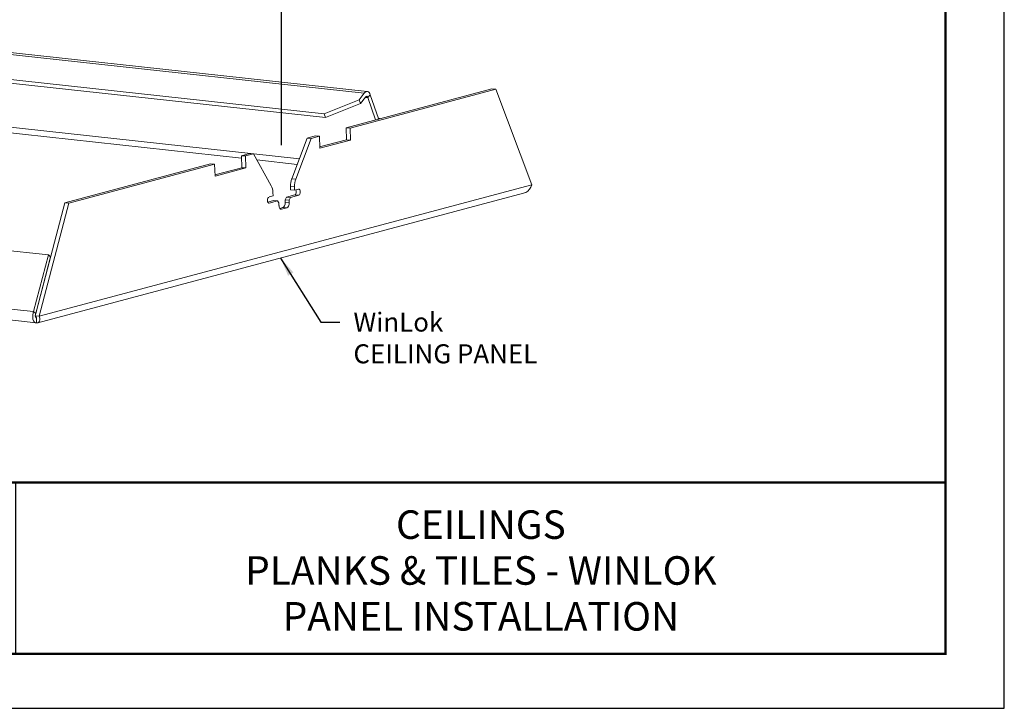
# Model space of a CAD drawing. Units: inches. Extents: x 3 to 104, y 3 to 12.
# Drawn here: x 20 to 27, y 3 to 8 of the extents above; entities that cross this region are included whole.
import ezdxf
from ezdxf.enums import TextEntityAlignment as Align

# ---------------------------------------------------------------- set-up
doc = ezdxf.new("R2010")
doc.units = ezdxf.units.IN
doc.header["$MEASUREMENT"] = 0
doc.layers.get('0').update_dxf_attribs({"linetype": 'CONTINUOUS'})
doc.layers.get('Defpoints').update_dxf_attribs({"color": 252, "linetype": 'CONTINUOUS'})
doc.layers.add('DETAIL', color=1, linetype='CONTINUOUS')
doc.layers.add('TEXT', color=3, linetype='CONTINUOUS')
doc.styles.add('STD', font='arial.ttf')
doc.dimstyles.new('F-DIM2', dxfattribs={"dimscale": 2, "dimtxt": 0.125, "dimasz": 0.125, "dimexe": 0.14, "dimexo": 0.07, "dimgap": 0.09, "dimtad": 0, "dimtih": 1, "dimtoh": 1, "dimdec": 4, "dimzin": 3, "dimdsep": 46, "dimlunit": 5, "dimtxsty": 'STD', "dimcen": 0, "dimclrd": 2, "dimclre": 3, "dimclrt": 256, "dimadec": 0, "dimazin": 0, "dimtfac": 1, "dimtdec": 3, "dimtofl": 0, "dimtmove": 1, "dimatfit": 3, "dimfxl": 1, "dimfrac": 2, "dimtolj": 1, "dimtzin": 0, "dimarcsym": 1})
doc.dimstyles.new('M-DIM2$7', dxfattribs={"dimscale": 2, "dimtxt": 0.125, "dimasz": 0.125, "dimexe": 0.14, "dimexo": 0.07, "dimgap": 0.09, "dimtad": 0, "dimtih": 1, "dimtoh": 1, "dimdec": 6, "dimzin": 3, "dimdsep": 46, "dimlunit": 5, "dimtxsty": 'STD', "dimcen": 0, "dimclrd": 256, "dimclre": 3, "dimclrt": 256, "dimadec": 0, "dimazin": 0, "dimtfac": 1, "dimtdec": 6, "dimtofl": 0, "dimtmove": 0, "dimatfit": 3, "dimfxl": 1, "dimfrac": 2, "dimtolj": 1, "dimtzin": 0, "dimarcsym": 1})

# ---------------------------------------------------------------- blocks, each defined once
blk = doc.blocks.new('TBLOCK_V9WS')
at = {"style": 'STD', "flags": 4}
for tag, p in [('WEB_TITLE1', (-3.0535, 0.9427)), ('DESCRIPTION', (-3.0535, 0.6415)), ('WEB_TITLE3', (-3.0535, 0.3403))]:
    blk.add_attdef(tag, text='', height=0.1875, dxfattribs=at).set_placement(p, align=Align.TOP_CENTER)
blk = doc.blocks.new('A$C5c4e47ac')
at = {"linetype": 'Continuous', "lineweight": 0, "extrusion": (0, 0.985264, 0.171043)}
for p, q in [((-13.967, -12.461), (-5.701, -13.368)), ((-5.743, -13.391), (-13.967, -12.488)), ((-6.267, -13.662), (-13.967, -12.817)), ((-6.25, -13.711), (-13.967, -12.864)), ((-4.064, -13.333), (-5.979, -13.844)), ((-4.011, -13.337), (-4.064, -13.333)), ((-13.967, -13.442), (-6.594, -14.252)), ((-5.926, -13.847), (-4.011, -13.337)), ((-5.743, -13.391), (-5.809, -13.478)), ((-5.792, -13.527), (-5.726, -13.44)), ((-5.692, -13.448), (-5.728, -13.444)), ((-5.692, -13.448), (-5.662, -13.409)), ((-5.692, -13.448), (-5.662, -13.409)), ((-5.692, -13.448), (-5.692, -13.448)), ((-5.591, -13.74), (-5.692, -13.448)), ((-5.692, -13.448), (-5.692, -13.448)), ((-5.662, -13.409), (-5.662, -13.409)), ((-5.662, -13.409), (-5.554, -13.721)), ((-5.662, -13.409), (-5.662, -13.409)), ((-3.538, -14.593), (-4.011, -13.337)), ((-7.355, -14.244), (-13.967, -13.518)), ((-5.809, -13.478), (-6.267, -13.662)), ((-6.25, -13.711), (-5.792, -13.527)), ((-5.792, -13.527), (-5.809, -13.478)), ((-6.267, -13.662), (-6.25, -13.711)), ((-5.554, -13.721), (-5.563, -13.733)), ((-5.554, -13.721), (-5.531, -13.724)), ((-5.979, -13.844), (-5.926, -13.847)), ((-5.974, -14.002), (-5.979, -13.844)), ((-5.926, -13.847), (-5.921, -14.005)), ((-6.695, -14.516), (-6.49, -13.98)), ((-6.384, -13.951), (-6.49, -13.98)), ((-6.49, -13.98), (-6.437, -13.983)), ((-6.437, -13.983), (-6.331, -13.955)), ((-6.331, -13.955), (-6.384, -13.951)), ((-6.326, -14.113), (-6.331, -13.955)), ((-6.437, -13.983), (-6.642, -14.519)), ((-6.327, -14.096), (-5.974, -14.002)), ((-5.921, -14.005), (-6.326, -14.113)), ((-5.921, -14.005), (-5.974, -14.002)), ((-7.25, -14.182), (-7.356, -14.211)), ((-7.356, -14.211), (-7.303, -14.214)), ((-7.351, -14.369), (-7.356, -14.211)), ((-7.303, -14.214), (-7.197, -14.186)), ((-7.303, -14.214), (-7.298, -14.372)), ((-7.197, -14.186), (-7.25, -14.182)), ((-6.963, -14.605), (-7.197, -14.186)), ((-7.761, -14.319), (-9.676, -14.829)), ((-9.623, -14.833), (-7.708, -14.322)), ((-7.708, -14.322), (-7.761, -14.319)), ((-7.703, -14.48), (-7.708, -14.322)), ((-7.704, -14.463), (-7.351, -14.369)), ((-7.298, -14.372), (-7.351, -14.369)), ((-6.622, -14.325), (-7.152, -14.267)), ((-7.298, -14.372), (-7.703, -14.48)), ((-10.015, -16.319), (-3.538, -14.593)), ((-6.71, -14.66), (-6.711, -14.616)), ((-6.711, -14.616), (-6.658, -14.62)), ((-6.695, -14.516), (-6.642, -14.519)), ((-6.658, -14.62), (-6.657, -14.664)), ((-3.647, -14.704), (-10.032, -16.406)), ((-6.992, -14.753), (-6.94, -14.739)), ((-6.94, -14.739), (-6.942, -14.695)), ((-6.781, -14.79), (-6.765, -14.756)), ((-6.765, -14.756), (-6.655, -14.727)), ((-6.765, -14.756), (-6.712, -14.76)), ((-6.602, -14.731), (-6.712, -14.76)), ((-6.71, -14.66), (-6.657, -14.664)), ((-6.657, -14.664), (-6.605, -14.65)), ((-6.655, -14.727), (-6.602, -14.731)), ((-9.676, -14.829), (-10.068, -16.315)), ((-10.015, -16.319), (-9.623, -14.833)), ((-9.623, -14.833), (-9.676, -14.829)), ((-7.009, -14.821), (-6.933, -14.801)), ((-6.998, -14.834), (-6.99, -14.834)), ((-6.88, -14.805), (-6.99, -14.834)), ((-6.933, -14.801), (-6.88, -14.805)), ((-6.863, -14.83), (-6.88, -14.805)), ((-6.862, -14.864), (-6.863, -14.83)), ((-6.78, -14.824), (-6.781, -14.79)), ((-6.781, -14.79), (-6.728, -14.794)), ((-6.78, -14.824), (-6.727, -14.828)), ((-6.712, -14.76), (-6.728, -14.794)), ((-6.728, -14.794), (-6.727, -14.828)), ((-6.851, -14.903), (-6.81, -14.892)), ((-6.839, -14.914), (-6.828, -14.914)), ((-6.757, -14.896), (-6.828, -14.914)), ((-6.81, -14.892), (-6.757, -14.896)), ((-9.893, -15.515), (-11.587, -15.329)), ((-9.893, -15.515), (-10.089, -16.259)), ((-9.864, -15.538), (-9.893, -15.515)), ((-10.06, -16.282), (-9.864, -15.538)), ((-13.967, -15.833), (-10.089, -16.259)), ((-10.06, -16.406), (-13.967, -15.977)), ((-10.06, -16.282), (-10.089, -16.259)), ((-10.068, -16.315), (-10.015, -16.319)), ((-10.057, -16.342), (-10.049, -16.343)), ((-10.049, -16.343), (-10.049, -16.343)), ((-10.049, -16.405), (-10.049, -16.343))]:
    blk.add_line(p, q, dxfattribs=at)
at = {"linetype": 'Continuous', "lineweight": 0}
for centre, major_axis, ratio, start_param, end_param in [((-5.713, -13.476), (0.012, 0.108), 0.532126, -0.843778, 0.727019), ((-7.023, -14.717), (0.01, 0.15), 0.537771, -1.389072, -0.69094), ((-6.577, -14.598), (-0.01, -0.15), 0.537771, -2.087204, -1.389072), ((-6.656, -14.687), (-0.0028, -0.0409), 0.537771, 0.181724, 2.352511), ((-6.812, -14.833), (-0.0041, -0.0599), 0.537771, 0.181724, 1.752521)]:
    blk.add_ellipse(centre, major_axis=major_axis, ratio=ratio, start_param=start_param, end_param=end_param, dxfattribs=at)
at = {"linetype": 'Continuous', "lineweight": 0, "extrusion": (-1.26195e-17, -3.0576e-16, -1)}
blk.add_ellipse((-5.713, -13.476), major_axis=(0.005, 0.0457), ratio=0.532126, start_param=-0.727019, end_param=0.843778, dxfattribs=at)
at = {"linetype": 'Continuous', "lineweight": 0, "extrusion": (-4.69823e-18, -1.94426e-16, -1)}
blk.add_ellipse((-6.63, -14.595), major_axis=(0.01, 0.15), ratio=0.537771, start_param=-1.752521, end_param=-1.054389, dxfattribs=at)
at = {"linetype": 'Continuous', "lineweight": 0, "extrusion": (1.37036e-16, -2.3201e-16, -1)}
blk.add_ellipse((-6.991, -14.794), major_axis=(-0.0028, -0.0409), ratio=0.537771, start_param=-0.181724, end_param=2.959868, dxfattribs=at)
at = {"linetype": 'Continuous', "lineweight": 0, "extrusion": (-1.96974e-16, -2.09003e-16, -1)}
blk.add_ellipse((-6.604, -14.69), major_axis=(0.0028, 0.0409), ratio=0.537771, start_param=-0.181724, end_param=2.959868, dxfattribs=at)
at = {"linetype": 'Continuous', "lineweight": 0, "extrusion": (-1.03344e-16, -1.87631e-16, -1)}
blk.add_ellipse((-6.829, -14.855), major_axis=(-0.0041, -0.0599), ratio=0.537771, start_param=-0.181724, end_param=1.389072, dxfattribs=at)
at = {"linetype": 'Continuous', "lineweight": 0, "extrusion": (-1.54354e-17, -2.49329e-16, -1)}
blk.add_ellipse((-6.759, -14.836), major_axis=(-0.0041, -0.0599), ratio=0.537771, start_param=-1.752521, end_param=-0.181724, dxfattribs=at)
at = {"linetype": 'Continuous', "lineweight": 0}
for points, knots in [([(-3.538, -14.593), (-3.549, -14.634), (-3.578, -14.673), (-3.618, -14.693), (-3.627, -14.698), (-3.637, -14.701), (-3.647, -14.704)], [-1, -1, -1, -1, -0.3474103, -0.3474103, -0.3474103, -0.1936867, -0.1936867, -0.1936867, -0.1936867]), ([(-10.089, -16.259), (-10.092, -16.266), (-10.094, -16.273), (-10.096, -16.28), (-10.101, -16.307), (-10.102, -16.335), (-10.097, -16.357)], [-1, -1, -1, -1, -0.9000819, -0.9000819, -0.9000819, -0.5446921, -0.5446921, -0.5446921, -0.5446921]), ([(-10.066, -16.311), (-10.066, -16.304), (-10.065, -16.298), (-10.063, -16.291), (-10.062, -16.288), (-10.061, -16.285), (-10.06, -16.282)], [0.6907094, 0.6907094, 0.6907094, 0.6907094, 0.9000819, 0.9000819, 0.9000819, 1, 1, 1, 1]), ([(-10.049, -16.343), (-10.048, -16.349), (-10.047, -16.34), (-10.058, -16.326), (-10.061, -16.323), (-10.064, -16.319), (-10.068, -16.315)], [0, 0, 0, 0, 0.809669, 0.809669, 0.809669, 1, 1, 1, 1]), ([(-10.015, -16.319), (-10.001, -16.353), (-10.006, -16.386), (-10.021, -16.399), (-10.029, -16.407), (-10.039, -16.409), (-10.049, -16.405)], [-1, -1, -1, -1, -0.34741, -0.34741, -0.34741, 0, 0, 0, 0])]:
    blk.add_open_spline(points, degree=3, knots=knots, dxfattribs=at)
for points in [[(-10.097, -16.357), (-10.09, -16.391), (-10.07, -16.411), (-10.049, -16.405)], [(-10.049, -16.343), (-10.058, -16.346), (-10.065, -16.333), (-10.067, -16.317)]]:
    blk.add_open_spline(points, degree=3, dxfattribs=at)
blk = doc.blocks.new('WEB00003')
at = {"layer": 'DETAIL'}
blk.add_blockref('A$C5c4e47ac', (18.51, 18.506), dxfattribs=at)
at = {"layer": 'TEXT', "insert": (12.627, 2.234), "char_height": 0.25, "attachment_point": 1, "style": 'STD'}
blk.add_mtext('\\A1;WinLok \\PCEILING PANEL', dxfattribs=at)
at = {"layer": 'TEXT'}
blk.add_leader([(11.679, 6.834), (11.679, 4.433)], dimstyle='M-DIM2$7', override={"dimgap": 0.09, "dimtad": 0}, dxfattribs=at)
at = {"layer": 'TEXT', "annotation_type": 0, "has_hookline": 1, "hookline_direction": 0, "text_width": 2.61}
blk.add_leader([(11.67, 2.951), (12.197, 2.109), (12.447, 2.109)], dimstyle='F-DIM2', override={"dimgap": 0.09, "dimtad": 0}, dxfattribs=at)

msp = doc.modelspace()

# ---------------------------------------------------------------- linework, layer by layer
at = {"const_width": 0.0156}
msp.add_lwpolyline([(26.1807, 3.7459), (15.9757, 3.7459), (15.9757, 11.5107), (26.1807, 11.5107)], close=True, dxfattribs=at)
msp.add_lwpolyline([(15.9757, 4.8709), (26.1807, 4.8709)], dxfattribs=at)
at = {"color": 254}
msp.add_lwpolyline([(20.0694, 4.8709), (26.1807, 4.8709), (26.1807, 3.7459), (20.0694, 3.7459)], close=True, dxfattribs=at)
at = {"layer": 'Defpoints'}
msp.add_lwpolyline([(15.5882, 3.3883), (26.5682, 3.3883), (26.5682, 11.8683), (15.5882, 11.8683)], close=True, dxfattribs=at)

# ---------------------------------------------------------------- block references
at = {"xscale": 0.5, "yscale": 0.5, "zscale": 0.5}
msp.add_blockref('WEB00003', (15.9757, 4.8709), dxfattribs=at)
at = {"layer": 'TEXT'}
ref = msp.add_blockref('TBLOCK_V9WS', (26.1807, 3.7459), dxfattribs=at)
ref.add_attrib('WEB_TITLE1', 'CEILINGS', dxfattribs={"layer": '0', "height": 0.1875, "style": 'STD'}).set_placement((23.1272, 4.6886), align=Align.TOP_CENTER)
ref.add_attrib('WEB_TITLE2', 'PLANKS & TILES - WINLOK', dxfattribs={"layer": '0', "height": 0.1875, "style": 'STD'}).set_placement((23.1272, 4.3874), align=Align.TOP_CENTER)
ref.add_attrib('WEB_TITLE3', 'PANEL INSTALLATION', dxfattribs={"layer": '0', "height": 0.1875, "style": 'STD'}).set_placement((23.1272, 4.0862), align=Align.TOP_CENTER)

doc.saveas('drawing.dxf')
